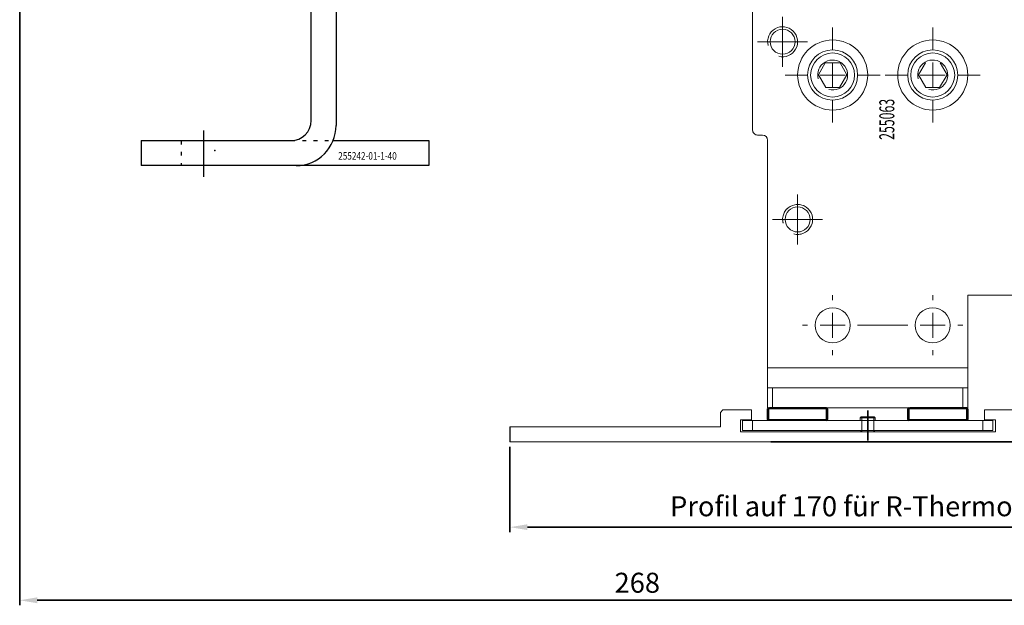
# Model space of a CAD drawing. Units: millimetres. Extents: x 611 to 3420, y 1089 to 2657.
# Drawn here: x 636 to 833, y 1678 to 1795 of the extents above; entities that cross this region are included whole.
import ezdxf
from ezdxf.enums import TextEntityAlignment as Align

# ---------------------------------------------------------------- set-up
doc = ezdxf.new("R2010")
doc.units = ezdxf.units.MM
for name, pattern in [('CENTERLINE', [30, 12, -1.5, 3, -1.5, 12]), ('CENTERX2', [20.32, 12.7, -2.54, 2.54, -2.54]), ('HIDDEN', [4.5, 1.5, -1.5, 1.5]), ('SHORT_DASH', [3, 0.75, -1.5, 0.75]), ('STRICHPUNKT', [25.4, 12.7, -6.35, 0, -6.35])]:
    doc.linetypes.add(name, pattern=pattern)
doc.layers.add('01_Blockfang', color=2, linetype='Continuous', plot=False)
for name, color, linetype, lineweight in [('02_Bemaßung', 4, 'Continuous', 35), ('03_Mittellinie', 1, 'STRICHPUNKT', 35), ('2', 7, 'Continuous', 30)]:
    doc.layers.add(name, color=color, linetype=linetype, lineweight=lineweight)
for name, color, linetype in [('06_Beschriftung', 2, 'Continuous'), ('10_ES200-Antrieb', 5, 'Continuous'), ('255063_Verkl_200', 3, 'Continuous'), ('6_Antrieb', 5, 'Continuous'), ('Magnet', 8, 'Continuous')]:
    doc.layers.add(name, color=color, linetype=linetype)
doc.dimstyles.new('DORMA', dxfattribs={"dimtxt": 4, "dimasz": 3.5, "dimexe": 1, "dimexo": 1, "dimgap": 1.5, "dimtad": 1, "dimzin": 9, "dimdsep": 46, "dimtxsty": 'Standard', "dimcen": 0.09, "dimclrd": 4, "dimclre": 4, "dimclrt": 4, "dimadec": 0, "dimazin": 0, "dimtp": 0.1, "dimtm": 0.1, "dimtfac": 1, "dimtmove": 0, "dimatfit": 3, "dimfxl": 0, "dimtolj": 1, "dimtzin": 0, "dimarcsym": 0})

# ---------------------------------------------------------------- blocks, each defined once
blk = doc.blocks.new('255242')
at = {"layer": '10_ES200-Antrieb', "linetype": 'Continuous'}
for p, q in [((191.74, 435), (191.74, 430)), ((216.74, 435), (191.74, 435)), ((211.99, 435), (210.74, 435)), ((214.24, 435), (211.99, 435)), ((216.74, 430), (191.74, 430)), ((218.74, 397), (218.74, 428)), ((223.74, 428), (223.74, 396)), ((184.74, 393), (214.73, 393)), ((184.74, 393), (184.74, 388)), ((223.14, 393), (242.24, 393)), ((242.24, 393), (242.24, 388)), ((242.24, 388), (184.74, 388))]:
    blk.add_line(p, q, dxfattribs=at)
for centre, radius, start, end in [((216.74, 428), 7, 0, 90), ((216.74, 428), 2, 0, 90), ((214.74, 397), 4, 270, 0), ((215.74, 396), 8, 270, 0)]:
    blk.add_arc(centre, radius, start, end, dxfattribs=at)
at = {"layer": '2', "color": 1, "linetype": 'CENTERLINE'}
for p, q in [((203.74, 438.99), (203.74, 426.34)), ((197.24, 394.99), (197.24, 385.79))]:
    blk.add_line(p, q, dxfattribs=at)
at = {"layer": '2', "color": 1, "linetype": 'SHORT_DASH'}
for p, q in [((199.74, 430), (199.74, 435)), ((200.54, 430), (200.54, 435)), ((206.94, 430), (206.94, 435)), ((207.74, 430), (207.74, 435)), ((223.74, 422), (218.74, 422)), ((192.74, 393), (192.74, 388)), ((214.74, 393), (223.14, 393))]:
    blk.add_line(p, q, dxfattribs=at)
at = {"layer": '2', "color": 1, "linetype": 'Continuous', "width": 0.8}
blk.add_text('255242-01-1-40', height=1.5, dxfattribs=at).set_placement((224.16, 389.19))
blk = doc.blocks.new('Magnet')
at = {"layer": 'Magnet'}
for p, q in [((-11.8, 0.2), (-11.8, 2.3)), ((-11.8, 2.3), (-11.6, 2.3)), ((-11.6, 2.5), (-11.4, 2.5)), ((-11.6, 2.3), (-11.6, 2.5)), ((-11.6, 2.3), (-11.6, 0.2)), ((0, 2.3), (-11.6, 2.3)), ((0, 2.5), (-11.4, 2.5)), ((0, 2.3), (0, 2.5)), ((0, 0.2), (0, 2.3)), ((0, 2.3), (0.2, 2.3)), ((0.2, 2.3), (0.2, 0.2)), ((-11.6, 0.2), (-11.8, 0.2)), ((-11.6, 0.2), (0, 0.2)), ((-11.6, 0), (-11.6, 0.2)), ((0, 0), (-11.6, 0)), ((0, 0), (0, 0.2)), ((0.2, 0.2), (0, 0.2))]:
    blk.add_line(p, q, dxfattribs=at)
for centre, start, end in [((-11.6, 2.3), 89.9989, 179.9979), ((0, 2.3), 0.0021, 90.0011), ((-11.6, 0.2), 179.9978, 270.0011), ((0, 0.2), 269.9989, 0.0022)]:
    blk.add_arc(centre, 0.2, start, end, dxfattribs=at)
blk = doc.blocks.new('Adapterplatte Verkleidung')
at = {"color": 7, "linetype": 'Continuous', "lineweight": 0}
for p, q in [((-50, 0), (-50, 2)), ((-50, 2), (-48, 2)), ((-2, 2), (-48, 2)), ((-48, 2), (-48, 0)), ((-26.3, 2.7), (-26.5, 2.5)), ((-26.5, 2.5), (-26.5, 2)), ((-26.5, 2.5), (-25, 2.5)), ((-26.3, 2.7), (-25, 2.7)), ((-26.2, 2.7), (-26.2, -0.3)), ((-25, 2.7), (-23.7, 2.7)), ((-25, 2.5), (-23.5, 2.5)), ((-23.8, 2.7), (-23.8, -0.3)), ((-23.5, 2.5), (-23.7, 2.7)), ((-23.5, 2), (-23.5, 2.5)), ((-2, 2), (0, 2)), ((-2, 0), (-2, 2)), ((0, 2), (0, 0)), ((-48, 0), (-50, 0)), ((-2, 0), (-48, 0)), ((-26.42, 0), (-26.25, -0.3)), ((-23.75, -0.3), (-23.58, 0)), ((0, 0), (-2, 0)), ((-26.25, -0.3), (-25, -0.3)), ((-25, -0.3), (-23.75, -0.3))]:
    blk.add_line(p, q, dxfattribs=at)
at = {"layer": '03_Mittellinie'}
blk.add_line((-25, -2), (-25, 4), dxfattribs=at)
blk = doc.blocks.new('SW_CENTERMARKSYMBOL_8')
at = {"color": 0, "linetype": 'Continuous', "lineweight": 0}
for p, q in [((0, 2.5), (0, 5)), ((0, 0), (0, 2.5)), ((-2.5, 0), (-5, 0)), ((0, 0), (-2.5, 0)), ((0, 0), (0, -2.5)), ((0, 0), (2.5, 0)), ((2.5, 0), (5, 0)), ((0, -2.5), (0, -5))]:
    blk.add_line(p, q, dxfattribs=at)
blk = doc.blocks.new('SW_CENTERMARKSYMBOL_9')
at = {"color": 0, "linetype": 'Continuous', "lineweight": 0}
for p, q in [((0, 2.5), (0, 5)), ((0, 0), (0, 2.5)), ((-2.5, 0), (-5, 0)), ((0, 0), (-2.5, 0)), ((0, 0), (0, -2.5)), ((0, 0), (2.5, 0)), ((2.5, 0), (5, 0)), ((0, -2.5), (0, -5))]:
    blk.add_line(p, q, dxfattribs=at)
blk = doc.blocks.new('SW_CENTERMARKSYMBOL_10')
at = {"color": 0, "linetype": 'Continuous', "lineweight": 0}
for p, q in [((0, 5), (0, 9.5)), ((0, 0), (0, 2.5)), ((-5, 0), (-9.5, 0)), ((0, 0), (-2.5, 0)), ((0, 0), (0, -2.5)), ((0, 0), (2.5, 0)), ((5, 0), (9.5, 0)), ((0, -5), (0, -9.5))]:
    blk.add_line(p, q, dxfattribs=at)
blk = doc.blocks.new('SW_CENTERMARKSYMBOL_11')
at = {"color": 0, "linetype": 'Continuous', "lineweight": 0}
for p, q in [((0, 5), (0, 9.5)), ((0, 0), (0, 2.5)), ((-5, 0), (-9.5, 0)), ((0, 0), (-2.5, 0)), ((0, 0), (0, -2.5)), ((0, 0), (2.5, 0)), ((5, 0), (9.5, 0)), ((0, -5), (0, -9.5))]:
    blk.add_line(p, q, dxfattribs=at)
blk = doc.blocks.new('SW_CENTERMARKSYMBOL_13')
at = {"color": 0, "linetype": 'Continuous', "lineweight": 0}
for p, q in [((0, 2.5), (0, 5)), ((0, 0), (0, 2.5)), ((-2.5, 0), (-5, 0)), ((0, 0), (-2.5, 0)), ((0, 0), (0, -2.5)), ((0, 0), (2.5, 0)), ((2.5, 0), (5, 0)), ((0, -2.5), (0, -5))]:
    blk.add_line(p, q, dxfattribs=at)
blk = doc.blocks.new('SW_CENTERMARKSYMBOL_16')
at = {"color": 0, "linetype": 'Continuous', "lineweight": 0}
for p, q in [((-20, 5), (-20, 6)), ((0, 5), (0, 6)), ((-20, 0), (-20, 2.5)), ((0, 0), (0, 2.5)), ((-25, 0), (-26, 0)), ((-20, 0), (-22.5, 0)), ((-20, 0), (-20, -2.5)), ((-20, 0), (-17.5, 0)), ((0, 0), (-2.5, 0)), ((0, 0), (0, -2.5)), ((0, 0), (2.5, 0)), ((5, 0), (6, 0)), ((-20, -5), (-20, -6)), ((0, -5), (0, -6))]:
    blk.add_line(p, q, dxfattribs=at)
at = {"color": 0, "linetype": 'CENTERX2', "lineweight": 0}
blk.add_line((-5, 0), (-15, 0), dxfattribs=at)
blk = doc.blocks.new('Montagewinkel 200mm')
at = {"color": 7, "linetype": 'Continuous', "lineweight": 0}
for p, q in [((79.5, 16), (-35, 16)), ((83.5, 16), (79.5, 16)), ((79.5, 16), (79.5, -44)), ((87.5, 16), (83.5, 16)), ((83.5, -44), (83.5, 16)), ((87.5, -44), (87.5, 16)), ((-36, 15), (-36, -11)), ((-22.86, 0.04), (-21.47, 2.46)), ((-18.53, 2.46), (-21.47, 2.46)), ((-18.53, 2.46), (-17.14, 0.04)), ((-2.86, 0.04), (-1.47, 2.46)), ((1.47, 2.46), (2.86, 0.04)), ((-22.86, 0.04), (-21.39, -2.5)), ((-18.61, -2.5), (-17.14, 0.04)), ((-2.86, 0.04), (-1.39, -2.5)), ((1.39, -2.5), (2.86, 0.04)), ((-18.61, -2.5), (-21.39, -2.5)), ((1.39, -2.5), (-1.39, -2.5)), ((-35, -12), (-34, -12)), ((-33, -13), (-33, -58.5)), ((70.7, -44), (7, -44)), ((7, -58.5), (7, -44)), ((79.5, -44), (76.9, -44)), ((79.5, -44), (83.5, -44)), ((87.5, -44), (83.5, -44)), ((-33, -62.5), (-33, -58.5)), ((-33, -58.5), (7, -58.5)), ((7, -58.5), (7, -62.5)), ((-33, -62.5), (-33, -66.5)), ((-33, -62.5), (-32, -62.5)), ((6, -62.5), (-32, -62.5)), ((-32, -62.5), (-32, -66.5)), ((6, -62.5), (7, -62.5)), ((6, -62.5), (6, -66.5)), ((7, -62.5), (7, -66.5)), ((-33, -66.5), (6, -66.5)), ((6.6, -66.5), (6, -66.5)), ((6.6, -66.5), (6.8, -66.5)), ((7, -66.5), (6.8, -66.5))]:
    blk.add_line(p, q, dxfattribs=at)
blk.add_circle((44, 8), 3)
for centre, radius in [((-30, 6.65), 2.5), ((-20, 0), 7), ((0, 0), 7), ((-20, 0), 5), ((-20, 0), 4.4), ((0, 0), 5), ((0, 0), 4.4), ((-27, -28.85), 2.5), ((-20, -50), 3.5), ((0, -50), 3.5)]:
    blk.add_circle(centre, radius, dxfattribs=at)
for centre, radius, start, end in [((-35, 15), 1, 90, 180.0001), ((-30, 6.65), 3, 255, 195), ((-20, 0), 3, 255, 195), ((0, 0), 3, 255, 195), ((-35, -11), 1, 179.9996, 270.0003), ((-34, -13), 1, 0.0003, 89.9996), ((-27, -28.85), 3, 255, 195), ((44, -36), 3, 255, 195), ((44, -36), 2.5, 53.2563, 316.9613)]:
    blk.add_arc(centre, radius, start, end, dxfattribs=at)
at = {"color": 7, "linetype": 'HIDDEN', "lineweight": 0}
blk.add_arc((-27, -28.85), 3, 255, 195, dxfattribs=at)
blk.add_arc((-27, -28.85), 3, 255, 195, dxfattribs=at)
at = {"layer": '03_Mittellinie'}
for p, q in [((81.5, -4), (92, -4)), ((81.5, -24), (92, -24))]:
    blk.add_line(p, q, dxfattribs=at)
for name, p in [('SW_CENTERMARKSYMBOL_9', (-30, 6.65)), ('SW_CENTERMARKSYMBOL_10', (-20, 0)), ('SW_CENTERMARKSYMBOL_11', (0, 0)), ('SW_CENTERMARKSYMBOL_8', (-27, -28.85)), ('SW_CENTERMARKSYMBOL_13', (44, -36)), ('SW_CENTERMARKSYMBOL_16', (0, -50))]:
    blk.add_blockref(name, p, dxfattribs=at)
blk = doc.blocks.new('Antrieb_ES200-200-Integralverkleidung')
at = {"color": 3, "linetype": 'Continuous', "lineweight": 0}
for p, q in [((146.56, 6.2), (146.06, 5.7)), ((152.26, 6.2), (146.56, 6.2)), ((152.26, 4.2), (152.26, 6.2)), ((198.86, 6.2), (198.86, 4.2)), ((204.56, 6.2), (198.86, 6.2)), ((146.06, 5.7), (146.06, 2.8)), ((150.06, 4.2), (152.26, 4.2)), ((150.06, 1.8), (150.06, 4.2)), ((198.86, 4.2), (201.06, 4.2)), ((201.06, 4.2), (201.06, 1.8)), ((146.06, 2.8), (104, 2.8)), ((201.06, 1.8), (150.06, 1.8)), ((104, -0.2), (274.06, -0.2))]:
    blk.add_line(p, q, dxfattribs=at)
at = {"color": 7, "linetype": 'Continuous', "lineweight": 0}
blk.add_line((195.1, 6.6), (195.3, 6.6), dxfattribs=at)
at = {"layer": '01_Blockfang'}
blk.add_point((45, 58.05), dxfattribs=at)
at = {"layer": '255063_Verkl_200'}
blk.add_line((104, 2.8), (104, -0.2), dxfattribs=at)
at = {"layer": 'Magnet'}
blk.add_line((167.3, 4.1), (155.9, 4.1), dxfattribs=at)
blk.add_blockref('Montagewinkel 200mm', (188.5, 73.1))
at = {"layer": '6_Antrieb'}
blk.add_blockref('255242', (-154.49, -333), dxfattribs=at)
at = {"layer": 'Magnet'}
for name, p in [('Adapterplatte Verkleidung', (200.5, 2.1)), ('Magnet', (167.3, 4.1)), ('Magnet', (195.3, 4.1))]:
    blk.add_blockref(name, p, dxfattribs=at)
at = {"layer": '255063_Verkl_200', "color": 1, "width": 0.6}
blk.add_text('255063', height=3, rotation=90, dxfattribs=at).set_placement((179.33, 64.24), align=Align.MIDDLE_CENTER)
blk = doc.blocks.new('*D96')
at = {"layer": '02_Bemaßung', "color": 4, "lineweight": -2, "transparency": 16777216}
for p, q in [((9.5, 5.5), (292.92, 5.5)), ((291.92, 2), (291.92, -191.25)), ((147.62, -194.75), (292.92, -194.75))]:
    blk.add_line(p, q, dxfattribs=at)
at = {"layer": '02_Bemaßung', "color": 4, "transparency": 16777216}
for points in [[(291.34, 2), (292.5, 2), (291.92, 5.5)], [(291.34, -191.25), (292.5, -191.25), (291.92, -194.75)]]:
    blk.add_solid(points, dxfattribs=at)
at = {"layer": 'Defpoints', "color": 0, "transparency": 16777216}
for p in [(8.5, 5.5), (146.62, -194.75), (291.92, -194.75)]:
    blk.add_point(p, dxfattribs=at)
at = {"layer": '02_Bemaßung', "color": 4, "transparency": 16777216, "insert": (288.42, -94.62), "char_height": 4, "attachment_point": 5, "rotation": 90}
blk.add_mtext('\\A1;200', dxfattribs=at)
blk = doc.blocks.new('*D97')
at = {"layer": '02_Bemaßung', "color": 4, "lineweight": -2, "transparency": 16777216}
for p, q in [((-2.5, -82.07), (-2.5, -227.39)), ((265.56, -195.75), (265.56, -227.39)), ((1, -226.39), (262.06, -226.39))]:
    blk.add_line(p, q, dxfattribs=at)
at = {"layer": '02_Bemaßung', "color": 4, "transparency": 16777216}
for points in [[(1, -225.81), (1, -226.98), (-2.5, -226.39)], [(262.06, -225.81), (262.06, -226.98), (265.56, -226.39)]]:
    blk.add_solid(points, dxfattribs=at)
at = {"layer": 'Defpoints', "color": 0, "transparency": 16777216}
for p in [(-2.5, -81.07), (265.56, -194.75), (265.56, -226.39)]:
    blk.add_point(p, dxfattribs=at)
at = {"layer": '02_Bemaßung', "color": 4, "transparency": 16777216, "insert": (120.95, -222.89), "char_height": 4, "attachment_point": 5}
blk.add_mtext('\\A1;268', dxfattribs=at)
blk = doc.blocks.new('*D98')
at = {"layer": '02_Bemaßung', "color": 4, "lineweight": -2, "transparency": 16777216}
for p, q in [((95.5, -195.75), (95.5, -212.78)), ((265.56, -195.75), (265.56, -212.78)), ((99, -211.78), (262.06, -211.78))]:
    blk.add_line(p, q, dxfattribs=at)
at = {"layer": '02_Bemaßung', "color": 4, "transparency": 16777216}
for points in [[(99, -211.2), (99, -212.36), (95.5, -211.78)], [(262.06, -211.2), (262.06, -212.36), (265.56, -211.78)]]:
    blk.add_solid(points, dxfattribs=at)
at = {"layer": 'Defpoints', "color": 0, "transparency": 16777216}
for p in [(95.5, -194.75), (265.56, -194.75), (265.56, -211.78)]:
    blk.add_point(p, dxfattribs=at)
at = {"layer": '02_Bemaßung', "color": 4, "transparency": 16777216, "insert": (183.63, -207.61), "char_height": 4, "attachment_point": 5}
blk.add_mtext('\\A1;Profil auf 170 für R-Thermo (65mm) coupiert', dxfattribs=at)
blk = doc.blocks.new('Antrieb_ES200-200-Integralverkleidung Bem')
at = {"layer": '06_Beschriftung'}
blk.add_blockref('Antrieb_ES200-200-Integralverkleidung', (-8.5, -194.55), dxfattribs=at)
at = {"layer": '02_Bemaßung'}
dim = blk.add_linear_dim(base=(291.92, -194.75), p1=(8.5, 5.5), p2=(146.62, -194.75), angle=90, dimstyle='DORMA', override={"dimdec": 0}, dxfattribs=at)
dim.commit()
dim.dimension.update_dxf_attribs({"geometry": '*D96', "text_midpoint": (291.92, -94.62), "dimtype": 160})
for base, p1, override, picture, middle in [((265.56, -226.39), (-2.5, -81.07), {"dimdec": 0}, '*D97', (120.95, -226.39)), ((265.56, -211.78), (95.5, -194.75), {"dimdec": 0, "dimpost": 'Profil auf <> für R-Thermo (65mm) coupiert'}, '*D98', (183.63, -211.78))]:
    dim = blk.add_linear_dim(base=base, p1=p1, p2=(265.56, -194.75), dimstyle='DORMA', override=override, dxfattribs=at)
    dim.commit()
    dim.dimension.update_dxf_attribs({"geometry": picture, "text_midpoint": middle, "dimtype": 160})

msp = doc.modelspace()

# ---------------------------------------------------------------- block references
at = {"layer": '02_Bemaßung'}
msp.add_blockref('Antrieb_ES200-200-Integralverkleidung Bem', (638.571, 1905.14), dxfattribs=at)

doc.saveas('drawing.dxf')
